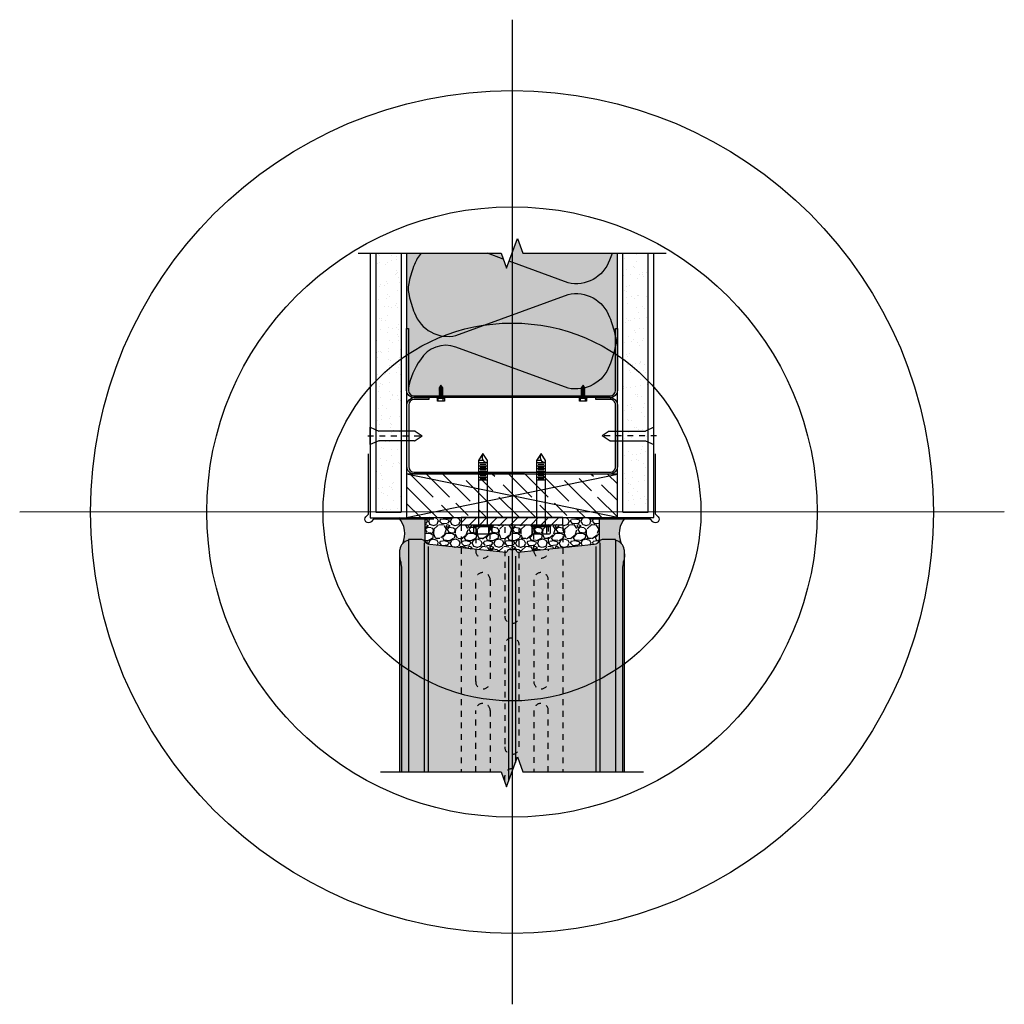
# Model space of a CAD drawing. Units: inches. Extents: x 1526 to 1542.9, y 17.8 to 34.7.
import ezdxf

# ---------------------------------------------------------------- set-up
doc = ezdxf.new("R2010")
doc.units = ezdxf.units.IN
doc.header["$MEASUREMENT"] = 0
doc.linetypes.add('CENTER2', pattern=[1.125, 0.75, -0.125, 0.125, -0.125])
doc.linetypes.add('HIDDEN2', pattern=[0.1875, 0.125, -0.0625])
for name, color, linetype in [('Anno-Obj', 30, 'Continuous'), ('Fasteners', 120, 'Continuous'), ('GlassBlock', 1, 'Continuous'), ('GlassBlock Contour', 120, 'Continuous'), ('Interior Wall', 2, 'Continuous'), ('Interior Wall Hatch', 3, 'Continuous'), ('Metal Stud', 90, 'Continuous'), ('Panel Anchor', 2, 'Continuous'), ('Sealant', 2, 'Continuous'), ('Struct Wood', 30, 'Continuous')]:
    doc.layers.add(name, color=color, linetype=linetype)
doc.layers.add('Construction', color=90, linetype='Continuous', plot=False, transparency=0.6)
doc.layers.add('Target View', color=90, linetype='Continuous', plot=False, transparency=0.6)
for name, color, linetype, transparency in [('Expansion Strip Hatch', 121, 'Continuous', 0.6), ('HATCH', 252, 'Continuous', 0.7), ('Metal Stud Hatch', 253, 'Continuous', 0.7), ('Struct Wood Hatch', 121, 'Continuous', 0.6)]:
    doc.layers.add(name, color=color, linetype=linetype, transparency=transparency)

# ---------------------------------------------------------------- blocks, each defined once
blk = doc.blocks.new('Target View')
at = {"layer": 'Target View'}
for p, q in [((2.273736754432321e-13, 8.469617151925604), (2.273736754432321e-13, -8.46961715192549)), ((8.469617151925604, 1.250555214937776e-12), (-8.469617151925377, -1.250555214937776e-12))]:
    blk.add_line(p, q, dxfattribs=at)
for radius in [7.250724207035546, 5.250724207035546, 3.250724207035546]:
    blk.add_circle((2.273736754432321e-13, 5.684341886080801e-14), radius, dxfattribs=at)
blk = doc.blocks.new('Fasteners-2')
at = {"color": 0, "linetype": 'ByBlock', "lineweight": -2, "transparency": 16777216}
for p, q in [((-0.1497515292503522, 4.123168254442199e-18), (0.1497515292503522, -1.42161048419443e-17)), ((-0.08374999999887224, -0.1475447680786601), (-0.1497515292503522, 4.123168254442199e-18)), ((-0.08375000000023651, -0.7525903242622007), (-0.08374999999887224, -0.1475447680786601)), ((0.1497515292503522, -1.42161048419443e-17), (0.08375000000023645, -0.1475447680786601)), ((0.08374999999932693, -0.7525903242622007), (0.08375000000023645, -0.1475447680786601)), ((-0.07922166251278877, -0.7710771076122169), (-2.048773421493915e-14, -0.8914258965201264)), ((0.07922166251197317, -0.7710771076120366), (-2.048773421493915e-14, -0.8914258965201264))]:
    blk.add_line(p, q, dxfattribs=at)
at = {"color": 0, "linetype": 'CENTER2', "lineweight": -2, "ltscale": 0.0625, "transparency": 16777216}
blk.add_line((1.024639034161645e-15, 0.0445712948260063), (-2.151741971739455e-14, -0.9359971913461327), dxfattribs=at)
at = {"color": 0, "linetype": 'ByBlock', "lineweight": -2, "transparency": 16777216}
for centre, start, end in [((-0.04375000000072765, -0.7525903242622007), 180, 207.5271956261104), ((0.04374999999981805, -0.7525903242622007), 332.4728043741809, 0)]:
    blk.add_arc(centre, 0.04, start, end, dxfattribs=at)
blk = doc.blocks.new('*U13')
at = {"color": 0, "linetype": 'ByBlock', "lineweight": -2, "transparency": 16777216}
for p, q in [((0.07839400286161435, 1.064503511411189), (-0.07839400286161435, 1.064503511411189)), ((-0.04732016484581436, 1.040070027179141), (0.04732016484581436, 1.040070027179141)), ((-0.07009853856175141, 1.015836101295676), (0.07009853856175141, 1.015836101295676)), ((-0.07009853856175141, 0.9671686911801629), (0.07009853856175141, 0.9671686911801629)), ((-0.07009853856175141, 0.9185012810646498), (0.07009853856175141, 0.9185012810646498)), ((-0.07009853856175141, 0.8698338709491367), (0.07009853856175141, 0.8698338709491367)), ((-0.04732016484581436, 0.9914026170636276), (0.04732016484581436, 0.9914026170636276)), ((-0.04732016484581436, 0.9427352069481145), (0.04732016484581436, 0.9427352069481145)), ((-0.04732016484581436, 0.8940677968326014), (0.04732016484581436, 0.8940677968326014)), ((-0.07009853856175141, 0.8211664608336235), (0.07009853856175141, 0.8211664608336235)), ((-0.07009853856175141, 0.7724990507181104), (0.07009853856175141, 0.7724990507181104)), ((-0.04732016484581436, 0.8454003867170883), (0.04732016484581436, 0.8454003867170883)), ((-0.04732016484581436, 0.7967329766015752), (0.04732016484581436, 0.7967329766015752)), ((-0.1138772010488083, -0.1619282242015885), (-0.1138772010488083, -0.03104369139329322)), ((0.1009888766102449, -0.1619282242015885), (0.1009888766102449, -0.03104369139329322))]:
    blk.add_line(p, q, dxfattribs=at)
blk.add_lwpolyline([(0.008594073613039654, 1.10413359958838), (-0.07839400286161435, 1.10413359958838), (-0.07839400286161435, 0), (0.07839400286161435, 0), (0.07839400286161435, 1.104133599588394), (0, 1.224025584176943), (-0.07839400286161435, 1.104133599588394)], dxfattribs=at)
blk.add_lwpolyline([(-0.1636032953731501, -0.03104369139306584), (-0.1636032735261779, -1.4210854715202e-14), (0.1636032735261779, -1.4210854715202e-14), (0.163603251679433, -0.03104369139306584)], close=True, dxfattribs=at)
blk.add_lwpolyline([(-0.1557908146116915, -0.146303221593385), (-0.1557907953731501, -0.03104369139306584), (0.155790751679433, -0.03104369139306584), (0.1557907324406642, -0.1463032268093372, -0.4142135134843547), (0.1401657324406642, -0.1619282242013611), (-0.1401658146116915, -0.1619282242013611, -0.4142136112618372)], format="xyb", close=True, dxfattribs=at)
blk.add_arc((0.08486830489277963, 1.169855085644027), 0.1006830277985242, 147.4503610229805, 266.3131193816808, dxfattribs=at)
blk = doc.blocks.new('*U14')
at = {"color": 0, "linetype": 'ByBlock', "lineweight": -2, "transparency": 16777216}
for p, q in [((0.07839400286161435, 1.064503511411189), (-0.07839400286161435, 1.064503511411189)), ((-0.04732016484581436, 1.040070027179141), (0.04732016484581436, 1.040070027179141)), ((-0.07009853856175141, 1.015836101295676), (0.07009853856175141, 1.015836101295676)), ((-0.07009853856175141, 0.9671686911801629), (0.07009853856175141, 0.9671686911801629)), ((-0.07009853856175141, 0.9185012810646498), (0.07009853856175141, 0.9185012810646498)), ((-0.07009853856175141, 0.8698338709491367), (0.07009853856175141, 0.8698338709491367)), ((-0.04732016484581436, 0.9914026170636276), (0.04732016484581436, 0.9914026170636276)), ((-0.04732016484581436, 0.9427352069481145), (0.04732016484581436, 0.9427352069481145)), ((-0.04732016484581436, 0.8940677968326014), (0.04732016484581436, 0.8940677968326014)), ((-0.07009853856175141, 0.8211664608336235), (0.07009853856175141, 0.8211664608336235)), ((-0.07009853856175141, 0.7724990507181104), (0.07009853856175141, 0.7724990507181104)), ((-0.04732016484581436, 0.8454003867170883), (0.04732016484581436, 0.8454003867170883)), ((-0.04732016484581436, 0.7967329766015752), (0.04732016484581436, 0.7967329766015752)), ((-0.1138772010488083, -0.1619282242015885), (-0.1138772010488083, -0.03104369139329322)), ((0.1009888766102449, -0.1619282242015885), (0.1009888766102449, -0.03104369139329322))]:
    blk.add_line(p, q, dxfattribs=at)
blk.add_lwpolyline([(0.008594073613039654, 1.10413359958838), (-0.07839400286161435, 1.10413359958838), (-0.07839400286161435, 0), (0.07839400286161435, 0), (0.07839400286161435, 1.104133599588394), (0, 1.224025584176943), (-0.07839400286161435, 1.104133599588394)], dxfattribs=at)
blk.add_lwpolyline([(-0.1636032953731501, -0.03104369139306584), (-0.1636032735261779, -1.4210854715202e-14), (0.1636032735261779, -1.4210854715202e-14), (0.163603251679433, -0.03104369139306584)], close=True, dxfattribs=at)
blk.add_lwpolyline([(-0.1557908146116915, -0.146303221593385), (-0.1557907953731501, -0.03104369139306584), (0.155790751679433, -0.03104369139306584), (0.1557907324406642, -0.1463032268093372, -0.4142135134843547), (0.1401657324406642, -0.1619282242013611), (-0.1401658146116915, -0.1619282242013611, -0.4142136112618372)], format="xyb", close=True, dxfattribs=at)
blk.add_arc((0.08486830489277963, 1.169855085644027), 0.1006830277985242, 147.4503610229805, 266.3131193816808, dxfattribs=at)
blk = doc.blocks.new('*U15')
at = {"color": 0, "linetype": 'ByBlock', "lineweight": -2, "transparency": 16777216}
for p, q in [((0.07839400286161435, 0.3915571461632538), (-0.07839400286161435, 0.3915571461632538)), ((-0.07009853856175141, 0.3428897360477406), (0.07009853856175141, 0.3428897360477406)), ((-0.07009853856175141, 0.2942223259322275), (0.07009853856175141, 0.2942223259322275)), ((-0.07009853856175141, 0.2455549158167144), (0.07009853856175141, 0.2455549158167144)), ((-0.07009853856175141, 0.1968875057012013), (0.07009853856175141, 0.1968875057012013)), ((-0.07009853856175141, 0.1482200955856882), (0.07009853856175141, 0.1482200955856882)), ((-0.07009853856175141, 0.09955268547017504), (0.07009853856175141, 0.09955268547017504)), ((-0.04732016484581436, 0.3671236619312054), (0.04732016484581436, 0.3671236619312054)), ((-0.04732016484581436, 0.3184562518156923), (0.04732016484581436, 0.3184562518156923)), ((-0.04732016484581436, 0.2697888417001791), (0.04732016484581436, 0.2697888417001791)), ((-0.04732016484581436, 0.221121431584666), (0.04732016484581436, 0.221121431584666)), ((-0.04732016484581436, 0.1724540214691529), (0.04732016484581436, 0.1724540214691529)), ((-0.04732016484581436, 0.1237866113536398), (0.04732016484581436, 0.1237866113536398)), ((-0.1138772010488083, -0.1619282242015885), (-0.1138772010488083, -0.03104369139329322)), ((0.1009888766102449, -0.1619282242015885), (0.1009888766102449, -0.03104369139329322))]:
    blk.add_line(p, q, dxfattribs=at)
blk.add_lwpolyline([(0.008594073613039654, 0.4311872343404445), (-0.07839400286161435, 0.4311872343404445), (-0.07839400286161435, 0), (0.07839400286161435, 0), (0.07839400286161435, 0.4311872343404587), (0, 0.5510792189290071), (-0.07839400286161435, 0.4311872343404587)], dxfattribs=at)
blk.add_lwpolyline([(-0.1636032953731501, -0.03104369139306584), (-0.1636032735261779, -1.4210854715202e-14), (0.1636032735261779, -1.4210854715202e-14), (0.163603251679433, -0.03104369139306584)], close=True, dxfattribs=at)
blk.add_lwpolyline([(-0.1557908146116915, -0.146303221593385), (-0.1557907953731501, -0.03104369139306584), (0.155790751679433, -0.03104369139306584), (0.1557907324406642, -0.1463032268093372, -0.4142135134843547), (0.1401657324406642, -0.1619282242013611), (-0.1401658146116915, -0.1619282242013611, -0.4142136112618372)], format="xyb", close=True, dxfattribs=at)
blk.add_arc((0.08486830489277963, 0.4969087203960917), 0.1006830277985242, 147.4503610229805, 266.3131193816808, dxfattribs=at)
blk = doc.blocks.new('*U12')
at = {"color": 0, "linetype": 'ByBlock', "lineweight": -2, "transparency": 16777216}
for p, q in [((0.07839400286161435, 0.3915571461633083), (-0.07839400286161435, 0.3915571461633083)), ((-0.07009853856175141, 0.3428897360477952), (0.07009853856175141, 0.3428897360477952)), ((-0.07009853856175141, 0.294222325932282), (0.07009853856175141, 0.294222325932282)), ((-0.07009853856175141, 0.2455549158167689), (0.07009853856175141, 0.2455549158167689)), ((-0.07009853856175141, 0.1968875057012558), (0.07009853856175141, 0.1968875057012558)), ((-0.07009853856175141, 0.1482200955857427), (0.07009853856175141, 0.1482200955857427)), ((-0.07009853856175141, 0.09955268547022955), (0.07009853856175141, 0.09955268547022955)), ((-0.04732016484581436, 0.3671236619312599), (0.04732016484581436, 0.3671236619312599)), ((-0.04732016484581436, 0.3184562518157468), (0.04732016484581436, 0.3184562518157468)), ((-0.04732016484581436, 0.2697888417002337), (0.04732016484581436, 0.2697888417002337)), ((-0.04732016484581436, 0.2211214315847205), (0.04732016484581436, 0.2211214315847205)), ((-0.04732016484581436, 0.1724540214692074), (0.04732016484581436, 0.1724540214692074)), ((-0.04732016484581436, 0.1237866113536943), (0.04732016484581436, 0.1237866113536943)), ((-0.1138772010488083, -0.1619282242015885), (-0.1138772010488083, -0.03104369139329322)), ((0.1009888766102449, -0.1619282242015885), (0.1009888766102449, -0.03104369139329322))]:
    blk.add_line(p, q, dxfattribs=at)
blk.add_lwpolyline([(0.008594073613039654, 0.431187234340499), (-0.07839400286161435, 0.431187234340499), (-0.07839400286161435, 0), (0.07839400286161435, 0), (0.07839400286161435, 0.4311872343405132), (0, 0.5510792189290616), (-0.07839400286161435, 0.4311872343405132)], dxfattribs=at)
blk.add_lwpolyline([(-0.1636032953731501, -0.03104369139306584), (-0.1636032735261779, -1.4210854715202e-14), (0.1636032735261779, -1.4210854715202e-14), (0.163603251679433, -0.03104369139306584)], close=True, dxfattribs=at)
blk.add_lwpolyline([(-0.1557908146116915, -0.146303221593385), (-0.1557907953731501, -0.03104369139306584), (0.155790751679433, -0.03104369139306584), (0.1557907324406642, -0.1463032268093372, -0.4142135134843547), (0.1401657324406642, -0.1619282242013611), (-0.1401658146116915, -0.1619282242013611, -0.4142136112618372)], format="xyb", close=True, dxfattribs=at)
blk.add_arc((0.08486830489277963, 0.4969087203961462), 0.1006830277985242, 147.4503610229805, 266.3131193816808, dxfattribs=at)
blk = doc.blocks.new('80 TOP BLOCK - DETAIL')
at = {"layer": 'Expansion Strip Hatch', "transparency": 33554559}
h = blk.add_hatch(dxfattribs=at)
h.set_pattern_fill('GRAVEL', color=256, scale=0.375)
h.set_pattern_definition([(228.012787504, (-88.8750584927352, -54.55338910132394), (-3.000000000000023, -3.375000000000001), [0.050451, -4.994658017652637]), (184.969740728, (-88.90880849273526, -54.59088910132395), (4.499999999999991, 0.3750000000000132), [0.0865755, -8.570971785461248]), (132.510447078, (-88.9950584927351, -54.59838910132395), (3.750000000000044, -4.124999999999949), [0.0610455, -6.043512223537387]), (267.273689006, (-89.1413084927351, -54.69213910132395), (0.3750000000000091, 7.500000000000007), [0.07883924999999992, -7.80508426561087]), (292.833654178, (-89.14505849273519, -54.77088910132395), (-1.874999999999996, 4.500000000000011), [0.07730812499999992, -7.653514923033107]), (357.273689006, (-89.11505849273522, -54.84213910132394), (-7.500000000000007, 0.3750000000000095), [0.07883924999999992, -7.80508426561087]), (37.6942404667, (-89.03630849273509, -54.84588910132395), (-4.874999999999999, -3.74999999999999), [0.104260875, -10.3218182058435]), (72.2553283749, (-88.9538084927351, -54.78213910132395), (2.62500000000001, 8.250000000000002), [0.09843299999999991, -9.744870561305014]), (121.429565615, (-88.92380849273513, -54.68838910132395), (-3.000000000000007, 4.874999999999996), [0.07910625, -7.831527416148374]), (175.236358309, (-88.96505849273512, -54.62088910132394), (4.124999999999994, -0.3750000000000142), [0.090312, -4.425285967047112]), (222.397437798, (-89.05505849273527, -54.61338910132395), (-4.499999999999986, -4.124999999999989), [0.116793, -11.56251562679809]), (138.814074834, (-88.77005849273519, -54.69588910132394), (-2.625000000000012, 2.25), [0.03986287499999996, -3.946441804775509]), (171.46923439, (-88.80005849273516, -54.66963910132394), (4.874999999999999, -0.7499999999999982), [0.075838875, -7.508066781058876]), (225, (-88.8750584927352, -54.65838910132395), (-4.163336342344337e-17, -0.3749999999999749), [0.05303287499999999, -0.4772972108899125]), (203.198590514, (-88.9013084927351, -54.61338910132395), (1.874999999999996, 0.7499999999999908), [0.02855925, -2.827355664698962]), (291.801409486, (-88.92755849273522, -54.62463910132394), (-0.3749999999998815, 1.125000000000038), [0.040388625, -1.979048177675438]), (30.96375653209999, (-88.91255849273512, -54.66213910132394), (1.12500000000002, 0.7499999999999923), [0.065598375, -2.121008585566987]), (161.565051177, (-88.85630849273525, -54.62838910132395), (0.7500000000000043, -0.3749999999999912), [0.04743412499999997, -1.138419997563149]), (16.389540334, (-89.14505849273519, -54.62463910132394), (3.749999999999988, 1.125000000000016), [0.06645, -6.578566930001025]), (70.3461759419, (-89.08130849273516, -54.60588910132394), (-1.500000000000458, -4.125000000001274), [0.055747875, -5.519027905244624]), (293.198590514, (-88.85630849273525, -54.55338910132394), (-0.7499999999999889, 1.874999999999997), [0.05711812500000001, -2.798796789698963]), (343.610459666, (-88.83380849273522, -54.60588910132394), (-3.749999999999988, 1.125000000000016), [0.06644999999999991, -6.57856693000087]), (339.44395478, (-89.14505849273519, -54.85713910132394), (-1.875000000000014, 0.7500000000000091), [0.06407999999999991, -3.13992140449406]), (294.775140569, (-89.08505849273524, -54.87963910132395), (-1.875000000000002, 4.125000000000001), [0.05369175, -5.315491148728499]), (66.8014094864, (-88.85255849273517, -54.92838910132394), (0.7499999999999929, 1.874999999999989), [0.05711812500000001, -2.798796789698963]), (17.3540246363, (-88.83005849273513, -54.87588910132395), (-4.874999999999991, -1.499999999999986), [0.062861625, -6.22328385534]), (69.44395478040002, (-89.03630849273509, -54.92838910132394), (-0.7500000000000027, -1.874999999999983), [0.03203999999999996, -3.17196140449406]), (101.309932474, (-88.8750584927352, -54.92838910132394), (-0.3749999999999865, 1.500000000000005), [0.01912125, -1.8930110675973]), (165.963756532, (-88.87880849273529, -54.90963910132395), (1.124999999999984, -0.3750000000000005), [0.077308125, -1.468856484606638]), (186.009005957, (-88.9538084927351, -54.89088910132394), (3.750000000000017, 0.3749999999999937), [0.07164375, -7.092721190453551]), (303.690067526, (-88.91255849273512, -54.69588910132394), (-0.3749999999999952, 0.7499999999999947), [0.05408324999999996, -1.297998478298999]), (353.157226587, (-88.88255849273514, -54.74088910132394), (6.375000000000005, -0.7500000000000198), [0.09442275, -9.347835984010613]), (60.9453959009, (-88.78880849273514, -54.75213910132395), (-1.499999999999991, -2.624999999999991), [0.0386085, -3.822252802870125]), (90, (-88.77005849273519, -54.71838910132394), (-0.3749999999999999, 0.375), [0.0225, -0.3525]), (120.256437164, (-88.96130849273527, -54.87963910132395), (1.500000000000003, -2.625000000000003), [0.0520965, -5.157569996043676]), (48.01278750420001, (-88.98755849273516, -54.83463910132394), (3, 3.374999999999991), [0.100902, -4.944207017652637]), (0, (-88.92005849273528, -54.75963910132394), (0.375, 0.375), [0.0975, -0.2775]), (325.3048464690001, (-88.8225584927352, -54.75963910132394), (3.750000000000052, -2.624999999999934), [0.05929274999999996, -5.869977862815745]), (254.054604099, (-88.77380849273527, -54.79338910132394), (-0.3750000000000142, -1.500000000000002), [0.05460075, -2.675440458480188]), (207.645975364, (-88.78880849273514, -54.84588910132395), (-7.124999999999981, -3.750000000000018), [0.088899375, -8.801052818347273]), (175.42607874, (-88.86755849273527, -54.88713910132394), (-4.874999999999982, 0.3750000000000005), [0.094049625, -9.310902527988336])])
edge = h.paths.add_edge_path()
edge.add_line((1.5, -0.4113172418775832), (1.5, 2.842170943040401e-14))
edge.add_line((1.5, 2.842170943040401e-14), (0.8750000000004547, 0))
edge.add_line((0.8750000000004547, 0), (0.8750000000004547, -0.1250005475676517))
edge.add_line((0.8750000000004547, -0.1250005475676517), (-0.8749999999995453, -0.1250005475676517))
edge.add_line((-0.8749999999995453, -0.1250005475676517), (-0.8749999999995453, 0))
edge.add_line((-0.8749999999995453, 0), (-1.5, 2.842170943040401e-14))
edge.add_line((-1.5, 2.842170943040401e-14), (-1.5, -0.411317241877498))
edge.add_arc((-1.401993038535238, -0.345296718398231), 0.1181696831511252, 213.9654280974191, 264.116663542831)
edge.add_line((-1.414105813851847, -0.4628439629009051), (-0.1054601350419944, -0.5976946873369684))
edge.add_arc((-0.1034413291840792, -0.5781033831517846), 0.01969504447235858, 264.116663542248, 346.1231975032558)
edge.add_arc((-0.03891497208837791, -0.5940443199477556), 0.04677121934597691, 60.49182674904159, 166.1231974926708, ccw=False)
edge.add_arc((1.002717908704653e-10, -0.5172918336492955), 0.0393900889446016, 246.2282470714306, 293.7717517620401)
edge.add_arc((0.03891497209292538, -0.5940443199665992), 0.04677121934600867, 13.877021770176725, 119.50817400810101, ccw=False)
edge.add_arc((0.1034412681835875, -0.5781031362338354), 0.01969504447249062, 193.8770217704468, 275.8833254876465)
edge.add_line((0.1054600702905191, -0.5976944408056681), (1.414105791346856, -0.4628439652202587))
edge.add_arc((1.401993038535238, -0.3452967183990268), 0.1181696831506525, 275.8833254875953, 326.0345719028435)
at = {"layer": 'HATCH'}
h = blk.add_hatch(color=256, dxfattribs=at)
h.dxf.hatch_style = 1
edge = h.paths.add_edge_path()
edge.add_line((1.937993604708026, -4.375000547567652), (1.937993604708026, -0.622065878592025))
edge.add_arc((1.5047026281743, -0.6220658787542206), 0.4332909765337263, 2.144776439543257e-08, 9.59406829647045)
edge.add_arc((1.737737535115002, -0.582675789621625), 0.1969504447268962, 9.594068233035314, 77.47978571389368)
edge.add_line((1.780433248872669, -0.390408908165611), (1.780433263856594, -0.3750005475676517))
edge.add_line((1.780433263856594, -0.3750005475676517), (1.551970749218981, -0.378988238148338))
edge.add_arc((1.551479942657579, -0.4353142302548676), 0.05632813043112247, 89.50075565867121, 148.9445334553174)
edge.add_arc((1.401993038534783, -0.3452967183982238), 0.1181696831515181, 275.8831511388629, 328.94468202132356, ccw=False)
edge.add_line((1.414105433654868, -0.4628440020783273), (0.1054600740415026, -0.5976944404191329))
edge.add_arc((0.1034412681838148, -0.5781031362335511), 0.01969504447273899, 193.8770217469863, 275.8833364570976, ccw=False)
edge.add_arc((0.03891497208655892, -0.5940443199400036), 0.04677121934577125, 13.87702174684812, 114.2635790026688)
edge.add_arc((0, -0.5172918336174988), 0.03939008894535178, 240.00000000003712, 299.9999999999655, ccw=False)
edge.add_arc((-0.03891497208655892, -0.5940443199400818), 0.04677121934577144, 65.73642099736877, 166.1231975024875)
edge.add_arc((-0.103441329184534, -0.5781033831514151), 0.01969504447286596, 264.11666354290554, 346.1231975022088, ccw=False)
edge.add_line((-0.1054601350422217, -0.597694687337011), (-1.414105433654868, -0.4628440020781142))
edge.add_arc((-1.401993038535011, -0.3452967183981173), 0.1181696831513278, 211.0553179787777, 264.11684886124146, ccw=False)
edge.add_arc((-1.551479942657579, -0.4353142302548676), 0.05632813043112735, 31.05546654468264, 90.49924434132878)
edge.add_line((-1.551970749218981, -0.378988238148338), (-1.780433263856594, -0.3750005475676517))
edge.add_line((-1.780433263856594, -0.3750005475676517), (-1.780433248872669, -0.3904089081655826))
edge.add_arc((-1.737737535115002, -0.5826757896216179), 0.1969504447268509, 102.5202142861054, 170.4059317669678)
edge.add_arc((-1.5047026281743, -0.6220658787542277), 0.4332909765337274, 170.4059317035291, 179.9999999785522)
edge.add_line((-1.937993604708026, -0.622065878592025), (-1.937993604708026, -4.375000547567652))
edge.add_line((-1.937993604708026, -4.375000547567652), (-0.1875, -4.375000547567652))
edge.add_line((-0.1875, -4.375000547567652), (-0.09375, -4.632576555643027))
edge.add_line((-0.09375, -4.632576555643027), (0.09375, -4.117424539495005))
edge.add_line((0.09375, -4.117424539495005), (0.1875, -4.375000547567652))
edge.add_line((0.1875, -4.375000547567652), (1.937993604708026, -4.375000547567652))
at = {"layer": 'Sealant'}
h = blk.add_hatch(color=256, dxfattribs=at)
h.dxf.hatch_style = 1
h.paths.add_polyline_path([(-1.5, 0), (-1.949650303183262, 0, -0.2999607348588086), (-1.880512934798389, -0.4470120032844349, -0.1491961162208477), (-1.780433248872669, -0.3904089081655826), (-1.780433263856594, -0.3750005475676517), (-1.551970749218981, -0.378988238148338, -0.2988419456971034), (-1.5, -0.4124521703774491)])
h = blk.add_hatch(color=256, dxfattribs=at)
h.dxf.hatch_style = 1
h.paths.add_polyline_path([(1.5, 0), (1.949650303183262, 0, 0.2999607348588086), (1.880512934798389, -0.4470120032844349, 0.1491961162208477), (1.780433248872669, -0.3904089081655826), (1.780433263856594, -0.3750005475676517), (1.551970749218981, -0.378988238148338, 0.2988419456971034), (1.5, -0.4124521703774491)])
at = {"layer": 'Anno-Obj', "linetype": 'Continuous'}
blk.add_lwpolyline([(-2.260446251064423, -4.375000547567652), (-0.1875, -4.375000547567652), (-0.09375, -4.632576555643027), (0.09375, -4.117424539495005), (0.1875, -4.375000547567652), (2.260446251064423, -4.375000547567652)], dxfattribs=at)
at = {"layer": 'Construction'}
for p, q in [((-1.5, 0), (-1.5, -0.4113172418774553)), ((1.5, 0), (1.5, -0.4113172418774553))]:
    blk.add_line(p, q, dxfattribs=at)
at = {"layer": 'GlassBlock'}
for p, q in [((-1.780433248872669, -0.390408908165611), (-1.780433248872669, -4.375000547567652)), ((1.780433248872669, -0.390408908165611), (1.780433248872669, -4.375000547567652)), ((0, -0.6149273993892734), (0, -4.375000547569016))]:
    blk.add_line(p, q, dxfattribs=at)
blk.add_lwpolyline([(1.937993604708026, -4.375000547567652), (1.937993604708026, -0.622065878592025, 0.04188649057042139), (1.931933292498343, -0.5498507154795504, 0.3051855033841743), (1.780433248872669, -0.390408908165611), (1.780433263856594, -0.3750005475676517), (1.551970749218981, -0.378988238148338, 0.2653496514969315), (1.503225418679904, -0.4062563708437921, -0.2357521264949186), (1.414105433654868, -0.4628440020783273), (0.1054600740415026, -0.5976944404191329, -0.3739160845730768), (0.0843210679756794, -0.582826770510728, 0.4683627058512763), (0.01969504447265535, -0.5514046513015103, -0.2679491924307749), (-0.01969504447265535, -0.5514046513015174, 0.4683638723631486), (-0.08432111090087346, -0.5828269442628411, -0.3739171749825935), (-0.1054601350422217, -0.597694687337011), (-1.414105433654868, -0.4628440020781142, -0.2357521264949186), (-1.503225418679904, -0.4062563708437921, 0.2653496514969315), (-1.551970749218981, -0.378988238148338), (-1.780433263856594, -0.3750005475676517), (-1.780433248872669, -0.3904089081655826, 0.3051855033841743), (-1.931933292498343, -0.5498507154795504, 0.04188649057041413), (-1.937993604708026, -0.622065878592025), (-1.937993604708026, -4.375000547567652)], format="xyb", dxfattribs=at)
at = {"layer": 'GlassBlock Contour'}
for p, q in [((-1.512731157177541, -0.4330401532297117), (-1.512731157177541, -4.375000547567652)), ((-1.441519434135898, -0.4964034977232217), (-1.441519434135898, -4.375000547567652)), ((1.441519434135898, -0.4964034977232217), (1.441519434135898, -4.375000547567652)), ((1.512731157177541, -0.4330401532297117), (1.512731157177541, -4.375000547567652)), ((-0.05868405320597958, -0.6638552035595211), (-0.05868405320597958, -4.536233658634607)), ((0.05868405320597958, -0.6638552035595211), (0.05868405320597958, -4.213767436503424)), ((-1.898603515578088, -0.9412677713541484), (-1.898603515578088, -4.375000547567652)), ((1.898603515578088, -0.9412677713541484), (1.898603515578088, -4.375000547567652))]:
    blk.add_line(p, q, dxfattribs=at)
for points in [[(-1.937993604708026, -0.622065878592025, 0.04188649038288577), (-1.931933292552458, -0.6942810417066738, 0.02226761983764883), (-1.928244325519472, -0.7114223613599435, -0.06421400323231638), (-1.898603515578088, -0.9412677713541484)], [(1.937993604708026, -0.622065878592025, -0.04188649038288577), (1.931933292552458, -0.6942810417066738, -0.02226761983764883), (1.928244325519472, -0.7114223613599435, 0.06421400323231638), (1.898603515578088, -0.9412677713541484)]]:
    blk.add_lwpolyline(points, format="xyb", dxfattribs=at)
at = {"layer": 'Sealant'}
for centre, start, end in [((-2.254118871387163, -0.2759433931279318), 335.3976599433599, 42.18638091168494), ((2.254118871387163, -0.2759433931279318), 137.8136190883145, 204.6023400566249)]:
    blk.add_arc(centre, 0.4109085850103245, start, end, dxfattribs=at)

msp = doc.modelspace()

# ---------------------------------------------------------------- hatches: boundary and pattern name
at = {"layer": 'Interior Wall Hatch'}
h = msp.add_hatch(dxfattribs=at)
h.set_pattern_fill('AR-SAND', color=256, scale=0.15, style=0)
h.set_pattern_definition([(37.50000000000001, (1515.923586354294, -29.47496153140122), (-0.009449003716441223, 0.2890235653519738), [0, -0.228, 0, -0.255, 0, -0.24375]), (7.499999999999999, (1515.923586354294, -29.47496153140122), (0.2654665057901591, 0.423321909784461), [0, -0.123, 0, -0.2055, 0, -0.07875]), (327.5, (1515.739086354294, -29.47496153140122), (0.4671212792627242, 0.0008488580305447413), [0, -0.075, 0, -0.27, 0, -0.3525]), (317.5, (1515.739086354294, -29.47496153140122), (0.450918990685844, 0.1316513347401374), [0, -0.0375, 0, -0.177, 0, -0.2025])])
h.paths.add_polyline_path([(1532.551824176731, 26.23430388850937), (1532.551824176731, 30.68476788850984), (1532.114324176731, 30.68476788850984), (1532.114324176731, 26.23430388850937)])
h.paths.add_polyline_path([(1536.364324176732, 30.68476788850938), (1536.364324176731, 26.23430388850937), (1536.801824176731, 26.23430388850937), (1536.801824176731, 30.68476788850938)])
at = {"layer": 'Metal Stud Hatch'}
h = msp.add_hatch(color=256, dxfattribs=at)
h.dxf.hatch_style = 2
edge = h.paths.add_edge_path()
edge.add_line((1534.645574176731, 30.68476788850938), (1534.551824176731, 30.94234389658203))
edge.add_line((1534.551824176731, 30.94234389658203), (1534.364324176731, 30.42719188043401))
edge.add_line((1534.364324176731, 30.42719188043401), (1534.270574176731, 30.68476788850938))
edge.add_line((1534.270574176731, 30.68476788850938), (1532.645574176731, 30.68476788850938))
edge.add_line((1532.645574176731, 30.68476788850938), (1532.645574176731, 29.38951088850916))
edge.add_line((1532.645574176731, 29.38951088850916), (1532.676824176731, 29.38951088850916))
edge.add_line((1532.676824176731, 29.38951088850916), (1532.676824176731, 28.32701088850916))
edge.add_arc((1532.770574176731, 28.32701088850916), 0.09375, 180, 270)
edge.add_line((1532.770574176731, 28.23326088850916), (1533.19319386793, 28.23326088850916))
edge.add_line((1533.19319386793, 28.23326088850916), (1533.193824514536, 28.37066434291881))
edge.add_arc((1532.004487451838, 29.46459866480149), 1.615925415760505, 317.3926182098052, 319.5995792949673)
edge.add_arc((1532.581759234574, 27.79194371778268), 0.9043529183196055, 39.776546461156784, 43.74654804721928, ccw=False)
edge.add_arc((1533.285786072523, 28.36888960876882), 0.009141498050318327, 169.5712616102271, 195.9414443772107)
edge.add_line((1533.27699613005, 28.36637885232463), (1533.276943867929, 28.23326088850916))
edge.add_line((1533.276943867929, 28.23326088850916), (1535.639204485533, 28.23326088850916))
edge.add_line((1535.639204485533, 28.23326088850916), (1535.639204485534, 28.37044340192364))
edge.add_arc((1536.011589171626, 28.07961746047124), 0.4724934736668539, 134.3869877398322, 142.0107846014691, ccw=False)
edge.add_arc((1535.523611498766, 28.24001575789559), 0.2371021597845344, 32.985063679385405, 48.38395436506988, ccw=False)
edge.add_arc((1535.724493608761, 28.36751258365163), 0.002551106220910546, 141.5481263633988, 224.679360728126)
edge.add_line((1535.722679637522, 28.36571880236775), (1535.722954485533, 28.23326088850916))
edge.add_line((1535.722954485533, 28.23326088850916), (1536.145574176731, 28.23326088850916))
edge.add_arc((1536.145574176731, 28.32701088850916), 0.09375, 270, 360)
edge.add_line((1536.239324176731, 28.32701088850916), (1536.239324176731, 29.38951088850916))
edge.add_line((1536.239324176731, 29.38951088850916), (1536.270574176731, 29.38951088850916))
edge.add_line((1536.270574176731, 29.38951088850916), (1536.270574176731, 30.68476788850938))
edge.add_line((1536.270574176731, 30.68476788850938), (1534.645574176731, 30.68476788850938))
at = {"layer": 'Panel Anchor'}
h = msp.add_hatch(dxfattribs=at)
h.set_pattern_fill('ANSI31', color=256, angle=-1.272221872585407e-14, style=0)
h.set_pattern_definition([(44.99999999999999, (-1922.792479981313, -1371.410051525549), (-0.08838834764831842, 0.08838834764831846), [])])
h.paths.add_polyline_path([(1535.333074176732, 26.01269389885942), (1535.333074176731, 26.13769389885987), (1533.583074176732, 26.13769389885942), (1533.583074176731, 26.01269389885942)])
at = {"layer": 'Struct Wood Hatch', "transparency": 33554559}
h = msp.add_hatch(dxfattribs=at)
h.set_pattern_fill('GOST_WOOD', color=256, scale=0.1, angle=45)
h.set_pattern_definition([(135, (1516.130296921408, -31.20849411511813), (0.4242640687119286, 0.4242640687119286), [1, -0.2]), (135, (1516.413139633883, -31.20849411511813), (0.4242640687119286, 0.4242640687119286), [0.6000000000000001, -0.15, 0.3, -0.15]), (135, (1516.766693024476, -31.27920479323678), (0.4242640687119286, 0.4242640687119286), [1, -0.2])])
h.paths.add_polyline_path([(1532.645574176731, 26.13769389885942), (1536.270574176731, 26.13769389885942), (1536.270574176731, 26.88784531283864), (1532.645574176731, 26.88784531283864)])

# ---------------------------------------------------------------- linework, layer by layer
at = {"layer": 'Anno-Obj', "linetype": 'Continuous'}
msp.add_lwpolyline([(1531.809739062083, 30.68476788850938), (1534.270574176731, 30.68476788850938), (1534.364324176731, 30.42719188043401), (1534.551824176731, 30.94234389658203), (1534.645574176731, 30.68476788850938), (1537.11272566893, 30.68476788850938)], dxfattribs=at)
at = {"layer": 'Interior Wall'}
for points in [[(1532.020574176731, 30.68476788850938), (1532.020574176731, 26.13650029139763), (1532.645574176731, 26.13650029139763)], [(1532.114324176731, 30.68476788850938), (1532.114324176731, 26.23430388850937), (1532.551824176731, 26.23430388850937)], [(1532.551824176731, 30.68476788850938), (1532.551824176731, 26.23430388850937)], [(1532.645574176731, 30.68476788850938), (1532.645574176731, 26.79576088850916), (1532.645574176731, 26.79576088850916)], [(1536.270574176731, 26.79576088850916), (1536.270574176731, 26.79576088850916), (1536.270574176731, 30.68476788850938)], [(1536.270574176731, 26.13960941010226), (1536.895574176731, 26.14061488850956), (1536.895574176731, 30.68476788850938)], [(1536.364324176731, 26.23430388850937), (1536.364324176731, 30.68476788850938)], [(1536.364324176731, 26.23430388850937), (1536.801824176731, 26.23430388850937), (1536.801824176731, 30.68476788850938)], [(1536.971019176731, 26.15355988850951), (1536.926824176731, 26.19775388850957), (1536.926824176731, 27.23436488850956)]]:
    msp.add_lwpolyline(points, dxfattribs=at)
for points in [[(1533.114324176731, 26.10936488850956), (1532.077713176731, 26.10936488850956), (1532.033519176731, 26.0651708885095, -0.4142135623730038), (1531.945130002907, 26.06517071468539, -0.4142135623731864), (1531.945130002907, 26.15355906233373), (1531.989324176731, 26.19775388850957), (1531.989324176731, 27.23436488850956)], [(1536.971018350555, 26.15355906233373, -0.4142135623731861), (1536.971019176731, 26.0651708885095), (1536.971019176731, 26.0651708885095, -0.4142135623730038), (1536.882630002907, 26.06517071468539), (1536.838436176731, 26.10936488850956), (1535.801824176731, 26.10936488850956)]]:
    msp.add_lwpolyline(points, format="xyb", dxfattribs=at)
at = {"layer": 'Metal Stud', "linetype": 'Continuous'}
for points in [[(1532.893244281497, 30.68476788850941, 0.09169582401906033), (1532.780884713765, 30.49199581624558, 0.05349760833041907), (1532.68743469986, 30.1961176539855, 0.1250631431818014), (1532.687434107678, 29.95766885581733, 0.05349760833041918), (1532.780885201664, 29.6617908079857, 0.3793054549121676), (1533.494610175465, 29.27107101289143), (1535.421538307437, 29.97715989264331, -0.3793054549121011), (1536.135263742741, 29.5864398129477, -0.05349760833041915), (1536.228713756646, 29.29056165068763, -0.1250631431818016), (1536.228714348827, 29.05211285251946, -0.0534976083304194), (1536.135263254841, 28.75623480468783, -0.3793054549121015), (1535.421538281041, 28.36551500959355), (1533.494610072422, 29.07160323154988, 0.3592404155730209), (1532.881611595275, 28.8536166074783, 0.1047994473037234), (1532.676824176731, 28.36568239547958)], [(1536.180740470194, 30.68476788850935, -0.02165863229035634), (1536.135263254841, 30.56734681128358, -0.3793054549121015), (1535.421538281041, 30.1766270161893), (1534.408266562536, 30.54792259319187)]]:
    msp.add_lwpolyline(points, format="xyb", dxfattribs=at)
msp.add_lwpolyline([(1534.30685670994, 30.58508244779534), (1534.034813507493, 30.68476788850941)], dxfattribs=at)
at = {"layer": 'Metal Stud'}
for points in [[(1532.645574176731, 29.38951088850916), (1532.676824176731, 29.38951088850916), (1532.676824176731, 28.32701088850916, 0.4142135623730949), (1532.770574176731, 28.23326088850916), (1536.145574176731, 28.23326088850916, 0.414213562373095), (1536.239324176731, 28.32701088850916), (1536.239324176731, 29.38951088850916), (1536.270574176731, 29.38951088850916), (1536.270574176731, 28.32701088850916, -0.4142135623730952), (1536.145574176731, 28.20201088850916), (1532.770574176731, 28.20201088850916, -0.4142135623730958), (1532.645574176731, 28.32701088850916), (1532.645574176731, 29.38951088850916)], [(1535.900048176731, 28.20201088850916), (1536.145574176731, 28.2002948885094, -0.4101254235837142), (1536.270574176731, 28.0752948885094), (1536.270574176731, 27.0127948885094, -0.4142135623730952), (1536.145574176731, 26.8877948885094, -0.0002545596575452458), (1532.775048176831, 26.88951088850916, -0.4142135626037843), (1532.650048176731, 27.01451088850916), (1532.650048176731, 28.07701088850916, -0.4142135623730958), (1532.775048176731, 28.20201088850916), (1533.025048176731, 28.20201088850916), (1533.025048176731, 28.17076088850916), (1532.775048176731, 28.17076088850916, 0.414213562373095), (1532.681298176731, 28.07701088850916), (1532.681298176731, 27.01451088850916, 0.4142135623730949), (1532.775048176731, 26.92076088850916), (1536.145574176731, 26.9190448885094, 0.4145118290128495), (1536.239324176731, 27.0127948885094, -0.0002545596575372522), (1536.239324176731, 28.0752948885094, 0.4145118290128493), (1536.145574176731, 28.1690448885094), (1535.900048176731, 28.17076088850916), (1535.900048176731, 28.20201088850916)]]:
    msp.add_lwpolyline(points, format="xyb", dxfattribs=at)
at = {"layer": 'Panel Anchor', "linetype": 'HIDDEN2', "ltscale": 0.5}
for p, q in [((1533.583074176733, 26.01269389885942), (1533.583074176732, 21.76269335129177)), ((1535.333074176732, 26.01269389885942), (1535.333074176732, 21.76269335129177))]:
    msp.add_line(p, q, dxfattribs=at)
at = {"layer": 'Panel Anchor'}
msp.add_lwpolyline([(1535.333074176732, 26.01269389885942), (1535.333074176732, 26.13769389885942), (1533.583074176732, 26.13769389885942), (1533.583074176732, 26.01269389885942), (1535.333074176732, 26.01269389885942)], dxfattribs=at)
at = {"layer": 'Panel Anchor', "linetype": 'HIDDEN2', "ltscale": 0.5}
for points in [[(1533.833074176732, 25.99998932103858), (1533.833074176732, 25.56674209316883, 0.9999999999999999), (1534.083074176732, 25.56674209316883), (1534.083074176732, 25.98728474321728)], [(1534.333074176732, 25.97458016539644), (1534.333074176732, 24.44174209316883, 0.9999999999999999), (1534.583074176732, 24.44174209316883), (1534.583074176732, 25.97458016539644)], [(1535.083074176732, 25.99998932103858), (1535.083074176732, 25.56674209316883, -0.9999999999999999), (1534.833074176732, 25.56674209316883), (1534.833074176732, 25.98728474321728)], [(1534.083074176732, 25.06674209316883), (1534.083074176732, 23.31674209316883, -0.9999999999999999), (1533.833074176732, 23.31674209316883), (1533.833074176732, 25.06674209316883, -0.9999999999999999), (1534.083074176732, 25.06674209316883, -1)], [(1534.833074176732, 25.06674209316883), (1534.833074176732, 23.31674209316883, 0.9999999999999999), (1535.083074176732, 23.31674209316883), (1535.083074176732, 25.06674209316883, 0.9999999999999999), (1534.833074176732, 25.06674209316883, 1)], [(1533.833074176732, 21.76269335129177), (1533.833074176732, 22.81674209316883, -0.9999999999999999), (1534.083074176732, 22.81674209316883), (1534.083074176732, 21.76269335129177)], [(1535.083074176732, 21.76269335129177), (1535.083074176732, 22.81674209316883, 0.9999999999999999), (1534.833074176732, 22.81674209316883), (1534.833074176732, 21.76269335129177)]]:
    msp.add_lwpolyline(points, format="xyb", dxfattribs=at)
msp.add_lwpolyline([(1534.583074176732, 22.19174209316885), (1534.583074176732, 23.94174209316883, 0.9999999999999999), (1534.333074176732, 23.94174209316883), (1534.333074176732, 22.19174209316883, 1)], format="xyb", close=True, dxfattribs=at)
at = {"layer": 'Panel Anchor', "linetype": 'HIDDEN2', "ltscale": 0.4}
msp.add_lwpolyline([(1534.333074176732, 21.5909760125736), (1534.333074176732, 21.69174209316885, -0.4599795723726645), (1534.477210033406, 21.81526868540476, -0.4599795723726645)], format="xyb", dxfattribs=at)
at = {"layer": 'Struct Wood'}
for p, q in [((1536.270574176731, 26.13769389885942), (1532.645574176731, 26.88784531283864)), ((1532.645574176731, 26.13769389885942), (1536.270574176731, 26.88782430452056))]:
    msp.add_line(p, q, dxfattribs=at)
msp.add_lwpolyline([(1532.645574176731, 26.13769389885942), (1536.270574176731, 26.13769389885942), (1536.270574176731, 26.88784531283864), (1532.645574176731, 26.88784531283864)], close=True, dxfattribs=at)

# ---------------------------------------------------------------- block references
at = {"layer": 'Fasteners', "xscale": 0.390625, "yscale": 0.390625, "zscale": 0.390625}
for name, p in [('*U12', (1533.235068867929, 28.2020108885094)), ('*U15', (1535.681079485534, 28.20201088850939))]:
    msp.add_blockref(name, p, dxfattribs=at)
at = {"layer": 'Fasteners', "rotation": 90}
msp.add_blockref('Fasteners-2', (1532.020574176731, 27.5440448885094), dxfattribs=at)
at = {"layer": 'Fasteners', "xscale": -1, "rotation": 270}
msp.add_blockref('Fasteners-2', (1536.900048176731, 27.5440448885094), dxfattribs=at)
at = {"layer": 'Fasteners'}
for name, p in [('*U13', (1533.95815432664, 26.01434178308136)), ('*U14', (1534.95815432664, 26.01434178308136))]:
    msp.add_blockref(name, p, dxfattribs=at)
at = {"layer": 'GlassBlock'}
msp.add_blockref('80 TOP BLOCK - DETAIL', (1534.458074176732, 26.13769389885942), dxfattribs=at)
at = {"layer": 'Target View'}
msp.add_blockref('Target View', (1534.458074176731, 26.23430388850937), dxfattribs=at)

doc.saveas('drawing.dxf')
